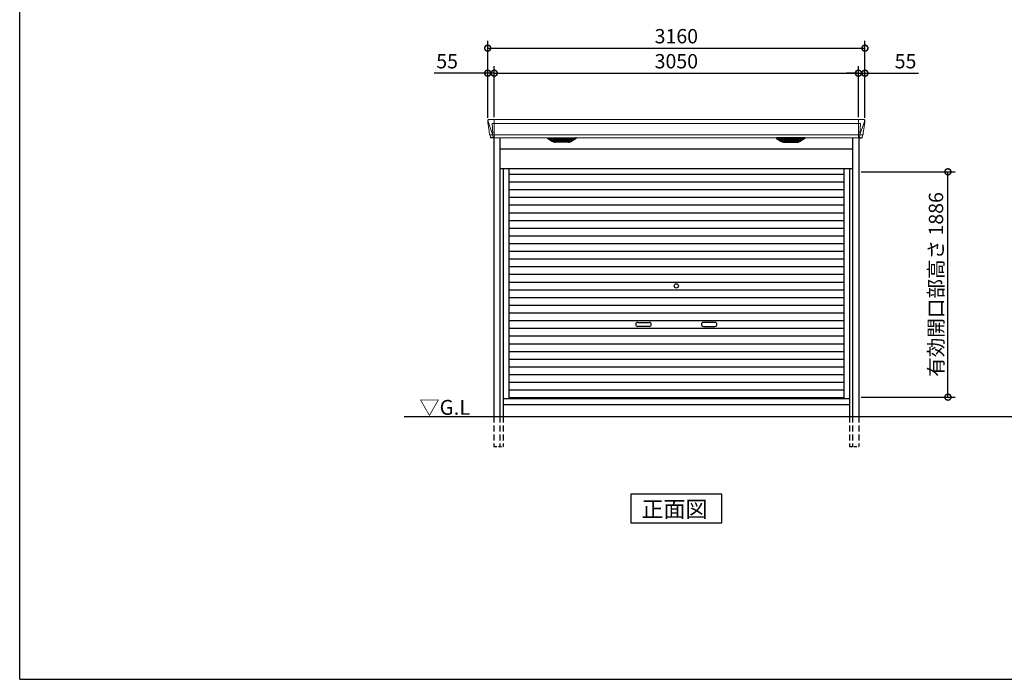
# Model space of a CAD drawing. Extents: x 220 to 16441, y -219 to 11106.
# Drawn here: x 220 to 8467, y 0 to 5521 of the extents above; entities that cross this region are included whole.
import ezdxf

# ---------------------------------------------------------------- set-up
doc = ezdxf.new("R2010")
doc.units = 0
doc.header["$LTSCALE"] = 20
doc.header["$PDMODE"] = 3
doc.header["$PDSIZE"] = 2
doc.linetypes.add('HIDDEN', pattern=[0.375, 0.25, -0.125])
doc.layers.get('0').update_dxf_attribs({"linetype": 'CONTINUOUS'})
doc.layers.get('DEFPOINTS').update_dxf_attribs({"linetype": 'CONTINUOUS'})
for name, color, linetype in [('仕様書枠', 230, 'CONTINUOUS'), ('寸法', 4, 'CONTINUOUS'), ('破線', 2, 'HIDDEN'), ('細線', 5, 'CONTINUOUS'), ('部品1', 7, 'CONTINUOUS'), ('Ｇ．Ｌ', 30, 'CONTINUOUS')]:
    doc.layers.add(name, color=color, linetype=linetype)
doc.styles.add('STYLE1', font='isocp.shx', dxfattribs={"bigfont": 'bigfont.shx'})
doc.styles.add('STYLE2', font='txt')
doc.dimstyles.new('INABA_S40G', dxfattribs={"dimscale": 40, "dimtxt": 3, "dimasz": 2.5, "dimexe": 1.5, "dimexo": 0.5, "dimgap": 1, "dimtad": 3, "dimdec": 1, "dimdsep": 46, "dimtxsty": 'STYLE1', "dimblk1": 'DOTSMALL', "dimblk2": 'DOTSMALL', "dimsah": 1, "dimcen": 0, "dimclrt": 7, "dimadec": 0, "dimazin": 0, "dimtfac": 1, "dimtdec": 4, "dimtix": 1, "dimtmove": 0, "dimatfit": 3, "dimldrblk": 'DOTSMALL', "dimfxl": 1, "dimtolj": 1, "dimtzin": 0, "dimarcsym": 0})

# ---------------------------------------------------------------- blocks, each defined once
blk = doc.blocks.new('A$C384B4A97')
at = {"layer": '破線', "ltscale": 10}
for p, q in [((-1528, 0), (-1528, -250)), ((-1477, 0), (-1477, -250)), ((-1450, 0), (-1450, -250)), ((1450, 0), (1450, -250)), ((1477, 0), (1477, -250)), ((1528, 0), (1528, -250))]:
    blk.add_line(p, q, dxfattribs=at)
at = {"layer": '破線', "ltscale": 5}
for p, q in [((-1528, -250), (-1450, -250)), ((1450, -250), (1528, -250))]:
    blk.add_line(p, q, dxfattribs=at)
at = {"layer": '細線', "linetype": 'Continuous', "lineweight": 15}
for p, q in [((-1575.6, 2479.7), (-1574.8, 2470.6)), ((-1527, 2485), (-1527, 2332.6)), ((1527, 2485), (1527, 2332.6)), ((1575.6, 2479.7), (1574.8, 2470.6)), ((-1574.8, 2470.6), (-1567.4, 2444.3)), ((-1567.3, 2444.3), (-1541.2, 2368.9)), ((-1527.7, 2453.6), (-1542.6, 2453.6)), ((-1542.6, 2453.6), (-1536, 2369)), ((1527, 2453.6), (-1527, 2453.6)), ((1527.7, 2453.6), (1542.6, 2453.6)), ((1542.6, 2453.6), (1536, 2369)), ((1567.3, 2444.3), (1541.2, 2368.9)), ((1574.8, 2470.6), (1567.4, 2444.3)), ((-1562.1, 2356.4), (-1562.1, 2356.6)), ((-1559.8, 2356.8), (-1541.3, 2357.2)), ((-1541.1, 2369), (-1536.1, 2369)), ((-1541.1, 2369), (-1536.9, 2358.7)), ((-1536.9, 2357.3), (-1536.9, 2358.7)), ((-1535.7, 2357.3), (-1527.7, 2357.3)), ((-1535.7, 2357.3), (-1535.7, 2354.5)), ((-1535.7, 2354.5), (-1535, 2335.6)), ((-1535, 2335.6), (-1535, 2331.9)), ((1527, 2357.8), (-1527, 2357.8)), ((1535.7, 2357.3), (1527.7, 2357.3)), ((1535.7, 2354.5), (1535, 2335.6)), ((1535, 2335.6), (1535, 2331.9)), ((1535.7, 2357.3), (1535.7, 2354.5)), ((1541.1, 2369), (1536.1, 2369)), ((1541.1, 2369), (1536.9, 2358.7)), ((1536.9, 2357.3), (1536.9, 2358.7)), ((1559.8, 2356.8), (1541.3, 2357.2)), ((1562.1, 2356.4), (1562.1, 2356.6))]:
    blk.add_line(p, q, dxfattribs=at)
at = {"layer": '細線'}
for p, q in [((-1034.4, 2309.6), (-1058.7, 2324.4)), ((-860.6, 2326.1), (-1055.4, 2326.1)), ((-1053.2, 2324.4), (-1053.7, 2322.1)), ((-1051.8, 2320.7), (-1051.3, 2320.6)), ((-1050.8, 2320.4), (-865.2, 2320.4)), ((-1043.2, 2320.4), (-1044.3, 2316.3)), ((-1042.3, 2314.9), (-1041.8, 2314.8)), ((-1041.3, 2314.6), (-874.7, 2314.6)), ((-1033.8, 2314.6), (-1034.8, 2310.5)), ((-958.8, 2326.1), (-958.8, 2323.9)), ((-958.8, 2320.4), (-958.8, 2318.1)), ((-958.8, 2314.6), (-958.8, 2312.3)), ((-957.2, 2326.1), (-957.2, 2323.9)), ((-957.2, 2320.4), (-957.2, 2318.1)), ((-957.2, 2314.6), (-957.2, 2312.3)), ((-882.2, 2314.6), (-881.2, 2310.5)), ((-881.6, 2309.6), (-857.3, 2324.4)), ((-873.7, 2314.9), (-874.2, 2314.8)), ((-872.8, 2320.4), (-871.7, 2316.3)), ((-864.2, 2320.7), (-864.7, 2320.6)), ((-862.8, 2324.4), (-862.3, 2322.1)), ((881.6, 2309.6), (857.3, 2324.4)), ((860.6, 2326.1), (1055.4, 2326.1)), ((862.8, 2324.4), (862.3, 2322.1)), ((864.2, 2320.7), (864.7, 2320.6)), ((1050.8, 2320.4), (865.2, 2320.4)), ((872.8, 2320.4), (871.7, 2316.3)), ((873.7, 2314.9), (874.2, 2314.8)), ((1041.3, 2314.6), (874.7, 2314.6)), ((882.2, 2314.6), (881.2, 2310.5)), ((957.2, 2326.1), (957.2, 2323.9)), ((957.2, 2320.4), (957.2, 2318.1)), ((957.2, 2314.6), (957.2, 2312.3)), ((958.8, 2326.1), (958.8, 2323.9)), ((958.8, 2320.4), (958.8, 2318.1)), ((958.8, 2314.6), (958.8, 2312.3)), ((1033.8, 2314.6), (1034.8, 2310.5)), ((1034.4, 2309.6), (1058.7, 2324.4)), ((1042.3, 2314.9), (1041.8, 2314.8)), ((1043.2, 2320.4), (1044.3, 2316.3)), ((1051.8, 2320.7), (1051.3, 2320.6)), ((1053.2, 2324.4), (1053.7, 2322.1)), ((-1031.6, 2308.8), (-884.4, 2308.8)), ((-1016.1, 2304.4), (-899.9, 2304.4)), ((-958.8, 2308.8), (-958.8, 2306.8)), ((-957.2, 2308.8), (-957.2, 2306.8)), ((1031.6, 2308.8), (884.4, 2308.8)), ((1016.1, 2304.4), (899.9, 2304.4)), ((957.2, 2308.8), (957.2, 2306.8)), ((958.8, 2308.8), (958.8, 2306.8))]:
    blk.add_line(p, q, dxfattribs=at)
at = {"layer": '細線', "ltscale": 50}
for p, q in [((-1402, 2028.5), (1402, 2028.5)), ((-1402, 1964), (1402, 1964)), ((-1402, 1899.5), (1402, 1899.5)), ((-1402, 1835), (1402, 1835)), ((-1402, 1770.5), (1402, 1770.5)), ((-1402, 1706), (1402, 1706)), ((-1402, 1641.5), (1402, 1641.5)), ((-1402, 1577), (1402, 1577)), ((-1402, 1512.5), (1402, 1512.5)), ((-1402, 1448), (1402, 1448)), ((-1402, 1383.5), (1402, 1383.5)), ((-1402, 1319), (1402, 1319)), ((-1402, 1254.5), (1402, 1254.5)), ((-1402, 1190), (1402, 1190)), ((-1402, 1125.5), (1402, 1125.5)), ((-1402, 1061), (1402, 1061)), ((-1402, 996.5), (1402, 996.5)), ((-1402, 932), (1402, 932)), ((-1402, 867.5), (1402, 867.5)), ((-1402, 803), (1402, 803)), ((-323.5, 787.2), (-226.5, 787.2)), ((-226.5, 754.2), (-323.5, 754.2)), ((323.5, 787.2), (226.5, 787.2)), ((226.5, 754.2), (323.5, 754.2)), ((-1402, 738.5), (1402, 738.5)), ((-1402, 674), (1402, 674)), ((-1402, 609.5), (1402, 609.5)), ((-1402, 545), (1402, 545)), ((-1402, 480.5), (1402, 480.5)), ((-1402, 416), (1402, 416)), ((-1402, 351.5), (1402, 351.5)), ((-1402, 287), (1402, 287)), ((-1402, 222.5), (1402, 222.5)), ((-1402, 158.8), (1402, 158.8))]:
    blk.add_line(p, q, dxfattribs=at)
blk.add_circle((0, 1093.2), 18, dxfattribs=at)
at = {"layer": '細線', "linetype": 'Continuous', "lineweight": 15}
for centre, radius, start, end in [((-1527.5, 2457.3), 3.71, 267.30857, 278.15144), ((1527.5, 2457.3), 3.71, 261.84856, 272.69143), ((-1527.7, 2358.1), 0.794, 272.77921, 338.42133), ((1527.7, 2358.1), 0.794, 201.57867, 267.22079)]:
    blk.add_arc(centre, radius, start, end, dxfattribs=at)
at = {"layer": '細線', "ltscale": 50}
for centre, start, end in [((-323.5, 770.7), 90, 270), ((-226.5, 770.7), 270, 90), ((226.5, 770.7), 90, 270), ((323.5, 770.7), 270, 90)]:
    blk.add_arc(centre, 16.5, start, end, dxfattribs=at)
at = {"layer": '細線', "linetype": 'Continuous', "lineweight": 15}
for centre, major_axis, ratio, start_param, end_param in [((-1575.1, 2480), (-0.01, 5), 0.099967, 6.257386, 7.915747), ((-1554.1, 2356.6), (8.03, 0), 0.025458, 2.359359, 3.141595), ((-1535.6, 2357.1), (8.01, 0), 0.025621, 1.573939, 2.356175), ((-1509.8, 2293.6), (-31.4, 75.3), 0.061191, 6.257638, 6.280958)]:
    blk.add_ellipse(centre, major_axis=major_axis, ratio=ratio, start_param=start_param, end_param=end_param, dxfattribs=at)
at = {"layer": '細線', "linetype": 'Continuous', "lineweight": 15, "extrusion": (0, 0, -1)}
for centre, major_axis, ratio, start_param, end_param in [((1575.1, 2480), (0.01, 5), 0.099967, 6.257386, 7.915747), ((1535.6, 2357.1), (-8.01, 0), 0.025621, 1.573939, 2.356175), ((1509.8, 2293.6), (31.4, 75.3), 0.061191, 6.257638, 6.280958), ((1554.1, 2356.6), (-8.03, 0), 0.025458, 2.359359, 3.141595)]:
    blk.add_ellipse(centre, major_axis=major_axis, ratio=ratio, start_param=start_param, end_param=end_param, dxfattribs=at)
at = {"layer": '細線'}
for centre, major_axis, ratio, start_param, end_param in [((-1055.4, 2325.1), (-4.54, 0), 0.220299, 4.712389, 7.044709), ((-1051.6, 2321.3), (-2.14, 0.82), 0.265783, 0.033636, 1.595705), ((-1050.6, 2325.1), (-2.54, -0.79), 0.2428, 3.80531, 6.13763), ((-1051.3, 2320.7), (-0.641, 0.247), 0.265783, 1.595705, 2.538183), ((-1042.1, 2315.5), (-2.14, 0.82), 0.265783, 0.033636, 1.595705), ((-1041.8, 2314.9), (-0.641, 0.247), 0.265783, 1.595705, 2.538183), ((-1032.6, 2309.7), (-2.14, 0.82), 0.265783, 0.033636, 0.752483), ((-1011.1, 2359.6), (-13.4, -54.2), 0.77887, 6.036126, 6.477163), ((-958, 2323.9), (-0.8, 0), 0.739961, 0, 3.141593), ((-958, 2318.1), (-0.8, 0), 0.739961, 0, 3.141593), ((-958, 2312.3), (-0.8, 0), 0.739961, 0, 3.141593), ((-904.9, 2359.6), (13.4, -54.2), 0.77887, 6.089208, 6.530244), ((-883.4, 2309.7), (-2.14, -0.82), 0.265783, 2.38911, 3.107957), ((-874.2, 2314.9), (-0.641, -0.247), 0.265783, 0.603409, 1.545887), ((-873.9, 2315.5), (-2.14, -0.82), 0.265783, 1.545887, 3.107957), ((-865.4, 2325.1), (-2.54, 0.79), 0.2428, 3.287148, 5.619468), ((-864.7, 2320.7), (-0.641, -0.247), 0.265783, 0.603409, 1.545887), ((-864.4, 2321.3), (-2.14, -0.82), 0.265783, 1.545887, 3.107957), ((-860.6, 2325.1), (-4.54, 0), 0.220299, 2.380069, 4.712389), ((-1015.6, 2341.6), (-44, -0.1), 0.800451, 1.168161, 1.180852), ((-958, 2306.8), (-0.8, 0), 0.739961, 0, 3.141593), ((-900.4, 2341.6), (-44, 0.1), 0.800451, 1.960741, 1.973432)]:
    blk.add_ellipse(centre, major_axis=major_axis, ratio=ratio, start_param=start_param, end_param=end_param, dxfattribs=at)
at = {"layer": '細線', "extrusion": (0, 0, -1)}
for centre, major_axis, ratio, start_param, end_param in [((860.6, 2325.1), (4.54, 0), 0.220299, 2.380069, 4.712389), ((864.4, 2321.3), (2.14, -0.82), 0.265783, 1.545887, 3.107957), ((865.4, 2325.1), (2.54, 0.79), 0.2428, 3.287148, 5.619468), ((864.7, 2320.7), (0.641, -0.247), 0.265783, 0.603409, 1.545887), ((873.9, 2315.5), (2.14, -0.82), 0.265783, 1.545887, 3.107957), ((874.2, 2314.9), (0.641, -0.247), 0.265783, 0.603409, 1.545887), ((883.4, 2309.7), (2.14, -0.82), 0.265783, 2.38911, 3.107957), ((904.9, 2359.6), (-13.4, -54.2), 0.77887, 6.089208, 6.530244), ((958, 2323.9), (0.8, 0), 0.739961, 0, 3.141593), ((958, 2318.1), (0.8, 0), 0.739961, 0, 3.141593), ((958, 2312.3), (0.8, 0), 0.739961, 0, 3.141593), ((1011.1, 2359.6), (13.4, -54.2), 0.77887, 6.036126, 6.477163), ((1032.6, 2309.7), (2.14, 0.82), 0.265783, 0.033636, 0.752483), ((1041.8, 2314.9), (0.641, 0.247), 0.265783, 1.595705, 2.538183), ((1042.1, 2315.5), (2.14, 0.82), 0.265783, 0.033636, 1.595705), ((1050.6, 2325.1), (2.54, -0.79), 0.2428, 3.80531, 6.13763), ((1051.3, 2320.7), (0.641, 0.247), 0.265783, 1.595705, 2.538183), ((1051.6, 2321.3), (2.14, 0.82), 0.265783, 0.033636, 1.595705), ((1055.4, 2325.1), (4.54, 0), 0.220299, 4.712389, 7.044709), ((900.4, 2341.6), (44, 0.1), 0.800451, 1.960741, 1.973432), ((958, 2306.8), (0.8, 0), 0.739961, 0, 3.141593), ((1015.6, 2341.6), (44, -0.1), 0.800451, 1.168161, 1.180852)]:
    blk.add_ellipse(centre, major_axis=major_axis, ratio=ratio, start_param=start_param, end_param=end_param, dxfattribs=at)
at = {"layer": '細線', "linetype": 'Continuous', "lineweight": 15}
for points in [[(-1536, 2369), (-1536, 2369), (-1536, 2369), (-1536, 2369), (-1536.1, 2369), (-1536.1, 2369), (-1536.1, 2369)], [(1536, 2369), (1536, 2369), (1536, 2369), (1536, 2369), (1536.1, 2369), (1536.1, 2369), (1536.1, 2369)]]:
    blk.add_open_spline(points, degree=3, knots=[0, 0, 0, 0, 0.0508072, 0.185283, 0.5526152, 1, 1, 1, 1], dxfattribs=at)
at = {"layer": '細線'}
for points, knots in [([(-1034.3, 2309.9), (-1034.2, 2309.8), (-1034.1, 2309.8), (-1033.8, 2309.6), (-1033.7, 2309.5), (-1033.3, 2309.3), (-1033, 2309.2), (-1032.7, 2309.1)], [0, 0, 0, 0, 0.25, 0.25, 0.5, 0.5, 1, 1, 1, 1]), ([(-881.7, 2309.9), (-881.8, 2309.8), (-881.9, 2309.8), (-882.2, 2309.6), (-882.3, 2309.5), (-882.7, 2309.3), (-883, 2309.2), (-883.3, 2309.1)], [0, 0, 0, 0, 0.25, 0.25, 0.5, 0.5, 1, 1, 1, 1]), ([(881.7, 2309.9), (881.8, 2309.8), (881.9, 2309.8), (882.2, 2309.6), (882.3, 2309.5), (882.7, 2309.3), (883, 2309.2), (883.3, 2309.1)], [0, 0, 0, 0, 0.25, 0.25, 0.5, 0.5, 1, 1, 1, 1]), ([(1034.3, 2309.9), (1034.2, 2309.8), (1034.1, 2309.8), (1033.8, 2309.6), (1033.7, 2309.5), (1033.3, 2309.3), (1033, 2309.2), (1032.7, 2309.1)], [0, 0, 0, 0, 0.25, 0.25, 0.5, 0.5, 1, 1, 1, 1]), ([(-1032.2, 2309), (-1032, 2308.9), (-1031.8, 2308.8), (-1031.6, 2308.8), (-1031.6, 2308.8)], [0, 0, 0, 0, 0.876437, 1, 1, 1, 1]), ([(-883.8, 2309), (-884, 2308.9), (-884.2, 2308.8), (-884.4, 2308.8), (-884.4, 2308.8)], [0, 0, 0, 0, 0.876437, 1, 1, 1, 1]), ([(883.8, 2309), (884, 2308.9), (884.2, 2308.8), (884.4, 2308.8), (884.4, 2308.8)], [0, 0, 0, 0, 0.876437, 1, 1, 1, 1]), ([(1032.2, 2309), (1032, 2308.9), (1031.8, 2308.8), (1031.6, 2308.8), (1031.6, 2308.8)], [0, 0, 0, 0, 0.876437, 1, 1, 1, 1])]:
    blk.add_open_spline(points, degree=3, knots=knots, dxfattribs=at)
at = {"layer": '部品1', "linetype": 'Continuous', "lineweight": 15}
for p, q in [((-1580.1, 2479.6), (-1580.1, 2478.4)), ((-1580.1, 2478.4), (-1578.2, 2456.6)), ((1575.2, 2485), (-1575.2, 2485)), ((1580.1, 2478.4), (1578.2, 2456.6)), ((1580.1, 2479.6), (1580.1, 2478.4)), ((-1577.9, 2454), (-1577, 2443.5)), ((-1577, 2443.5), (-1568.4, 2387.5)), ((1567.4, 2444.3), (1567.3, 2444.3)), ((1577, 2443.5), (1568.4, 2387.5)), ((1577.9, 2454), (1577, 2443.5)), ((-1565.5, 2368.5), (-1564.5, 2357.8)), ((-1563, 2356.4), (-1562.1, 2356.4)), ((-1559.1, 2353.7), (-1557.5, 2334.8)), ((-1527, 2332.6), (1527, 2332.6)), ((1559.1, 2353.7), (1557.5, 2334.8)), ((1563, 2356.4), (1562.1, 2356.4)), ((1565.5, 2368.5), (1564.5, 2357.8))]:
    blk.add_line(p, q, dxfattribs=at)
at = {"layer": '部品1'}
for p, q in [((-1527.7, 2332.1), (-1554, 2331.6)), ((-1528, 2332.1), (-1528, 0)), ((-1477, 2332.1), (-1477, 0)), ((-1076.9, 2327.1), (-1040, 2304.5)), ((-1075.4, 2332.6), (-840.6, 2332.6)), ((-839.1, 2327.1), (-876, 2304.5)), ((839.1, 2327.1), (876, 2304.5)), ((1075.4, 2332.6), (840.6, 2332.6)), ((1076.9, 2327.1), (1040, 2304.5)), ((1477, 2332.1), (1477, 0)), ((1527.7, 2332.1), (1554, 2331.6)), ((1528, 2332.1), (1528, 0)), ((-1477, 2240), (1477, 2240)), ((-902.1, 2297.1), (-1013.9, 2297.1)), ((902.1, 2297.1), (1013.9, 2297.1)), ((-1477, 2075), (1477, 2075)), ((-1450, 2075), (-1450, 0)), ((-1402, 2075), (-1402, 150)), ((1402, 2075), (1402, 150)), ((1450, 2075), (1450, 0)), ((-1450, 150), (1450, 150)), ((-1450, 100), (1450, 100))]:
    blk.add_line(p, q, dxfattribs=at)
at = {"layer": '部品1', "linetype": 'Continuous', "lineweight": 15, "flags": 128}
for points in [[(-1578.2, 2456.6), (-1578.2, 2456.3), (-1578.1, 2456.2)], [(1578.2, 2456.6), (1578.2, 2456.3), (1578.1, 2456.2)]]:
    blk.add_lwpolyline(points, dxfattribs=at)
at = {"layer": '部品1', "linetype": 'Continuous', "lineweight": 15}
for centre, radius, start, end in [((-1563, 2357.9), 1.5, 185.03038, 269.99921), ((-1562.1, 2353.4), 3, 5.03093, 90.00854), ((-1554, 2335.1), 3.5, 185.02845, 270.01101), ((1554, 2335.1), 3.5, 269.98899, 354.97155), ((1562.1, 2353.4), 3, 89.99146, 174.96907), ((1563, 2357.9), 1.5, 270.00079, 354.96962)]:
    blk.add_arc(centre, radius, start, end, dxfattribs=at)
at = {"layer": '部品1', "lineweight": 15}
for centre, start, end in [((-1527.7, 2332.9), 274.02062, 337.83466), ((1527.7, 2332.9), 202.16534, 265.97938)]:
    blk.add_arc(centre, 0.803, start, end, dxfattribs=at)
at = {"layer": '部品1'}
for centre, radius, start, end in [((-1075.4, 2329.6), 3, 90, 238.53049), ((-840.6, 2329.6), 3, 301.46951, 90), ((840.6, 2329.6), 3, 90, 238.53049), ((1075.4, 2329.6), 3, 301.46951, 90), ((-1013.9, 2347.1), 50, 238.53049, 270), ((-902.1, 2347.1), 50, 270, 301.46951), ((902.1, 2347.1), 50, 238.53049, 270), ((1013.9, 2347.1), 50, 270, 301.46951)]:
    blk.add_arc(centre, radius, start, end, dxfattribs=at)
at = {"layer": '部品1', "linetype": 'Continuous', "lineweight": 15}
for centre, major_axis, ratio, start_param, end_param in [((-1575.1, 2480), (3.75, -3.31), 0.997428, 2.292042, 3.950403), ((-1577.9, 2454), (-0.26, 3.01), 0.002715, 4.730218, 5.548587), ((-1572.4, 2413.3), (-7, 45.1), 0.000257, 3.266133, 4.103188)]:
    blk.add_ellipse(centre, major_axis=major_axis, ratio=ratio, start_param=start_param, end_param=end_param, dxfattribs=at)
at = {"layer": '部品1', "linetype": 'Continuous', "lineweight": 15, "extrusion": (0, 0, -1)}
for centre, major_axis, ratio, start_param, end_param in [((1575.1, 2480), (-3.75, -3.31), 0.997428, 2.292042, 3.950403), ((1577.9, 2454), (0.26, 3.01), 0.002715, 4.730218, 5.548587), ((1572.4, 2413.3), (7, 45.1), 0.000257, 3.266133, 4.103188)]:
    blk.add_ellipse(centre, major_axis=major_axis, ratio=ratio, start_param=start_param, end_param=end_param, dxfattribs=at)
blk = doc.blocks.new('_DOTSMALL')
at = {"color": 0, "linetype": 'ByBlock', "ltscale": 50, "const_width": 0.5}
blk.add_lwpolyline([(-0.0625, 0, 1), (0.0625, 0, 1)], format="xyb", close=True, dxfattribs=at)
blk = doc.blocks.new('*D6')
at = {"layer": 'DEFPOINTS', "color": 0, "ltscale": 50}
for p in [(7300, 5283.3), (4140, 4680), (7300, 4680)]:
    blk.add_point(p, dxfattribs=at)
at = {"layer": '寸法', "color": 0, "lineweight": -2, "ltscale": 50}
for p, q in [((4140, 4700), (4140, 5343.3)), ((4140, 5283.3), (7300, 5283.3)), ((7300, 4700), (7300, 5343.3))]:
    blk.add_line(p, q, dxfattribs=at)
at = {"layer": '寸法', "color": 0, "lineweight": -2, "ltscale": 50, "xscale": 100, "yscale": 100, "zscale": 100, "rotation": 180}
blk.add_blockref('_DOTSMALL', (4140, 5283.3), dxfattribs=at)
at = {"layer": '寸法', "color": 0, "lineweight": -2, "ltscale": 50, "xscale": 100, "yscale": 100, "zscale": 100}
blk.add_blockref('_DOTSMALL', (7300, 5283.3), dxfattribs=at)
at = {"layer": '寸法', "color": 7, "ltscale": 50, "insert": (5720, 5383.3), "char_height": 120, "attachment_point": 5, "style": 'STYLE1'}
blk.add_mtext('\\A1;3160', dxfattribs=at)
blk = doc.blocks.new('*D7')
at = {"layer": 'DEFPOINTS', "color": 0, "ltscale": 50}
for p in [(4140, 5073.7), (4140, 4680), (4195, 4685)]:
    blk.add_point(p, dxfattribs=at)
at = {"layer": '寸法', "color": 0, "lineweight": -2, "ltscale": 50}
for p, q in [((4140, 4700), (4140, 5133.7)), ((4195, 4705), (4195, 5133.7)), ((4140, 5073.7), (3691.5, 5073.7)), ((4195, 5073.7), (4140, 5073.7)), ((4195, 5073.7), (4295, 5073.7))]:
    blk.add_line(p, q, dxfattribs=at)
at = {"layer": '寸法', "color": 0, "lineweight": -2, "ltscale": 50, "xscale": 100, "yscale": 100, "zscale": 100}
blk.add_blockref('_DOTSMALL', (4140, 5073.7), dxfattribs=at)
at = {"layer": '寸法', "color": 0, "lineweight": -2, "ltscale": 50, "xscale": 100, "yscale": 100, "zscale": 100, "rotation": 180}
blk.add_blockref('_DOTSMALL', (4195, 5073.7), dxfattribs=at)
at = {"layer": '寸法', "color": 7, "ltscale": 50, "insert": (3800, 5173.7), "char_height": 120, "attachment_point": 5, "style": 'STYLE1'}
blk.add_mtext('\\A1;55', dxfattribs=at)
blk = doc.blocks.new('*D8')
at = {"layer": 'DEFPOINTS', "color": 0, "ltscale": 50}
for p in [(7245, 5073.7), (7245, 4685), (7300, 4680)]:
    blk.add_point(p, dxfattribs=at)
at = {"layer": '寸法', "color": 0, "lineweight": -2, "ltscale": 50}
for p, q in [((7245, 4705), (7245, 5133.7)), ((7300, 4700), (7300, 5133.7)), ((7245, 5073.7), (7145, 5073.7)), ((7245, 5073.7), (7300, 5073.7)), ((7300, 5073.7), (7748.5, 5073.7))]:
    blk.add_line(p, q, dxfattribs=at)
at = {"layer": '寸法', "color": 0, "lineweight": -2, "ltscale": 50, "xscale": 100, "yscale": 100, "zscale": 100}
blk.add_blockref('_DOTSMALL', (7245, 5073.7), dxfattribs=at)
at = {"layer": '寸法', "color": 0, "lineweight": -2, "ltscale": 50, "xscale": 100, "yscale": 100, "zscale": 100, "rotation": 180}
blk.add_blockref('_DOTSMALL', (7300, 5073.7), dxfattribs=at)
at = {"layer": '寸法', "color": 7, "ltscale": 50, "insert": (7640, 5173.7), "char_height": 120, "attachment_point": 5, "style": 'STYLE1'}
blk.add_mtext('\\A1;55', dxfattribs=at)
blk = doc.blocks.new('*D9')
at = {"layer": 'DEFPOINTS', "color": 0, "ltscale": 50}
for p in [(7248, 4248), (7995, 4248), (7248, 2362)]:
    blk.add_point(p, dxfattribs=at)
at = {"layer": '寸法', "color": 0, "lineweight": -2, "ltscale": 50}
for p, q in [((7268, 4248), (8055, 4248)), ((7995, 2362), (7995, 4248)), ((7268, 2362), (8055, 2362))]:
    blk.add_line(p, q, dxfattribs=at)
at = {"layer": '寸法', "color": 0, "lineweight": -2, "ltscale": 50, "xscale": 100, "yscale": 100, "zscale": 100}
for p, rotation in [((7995, 4248), 90), ((7995, 2362), 270)]:
    blk.add_blockref('_DOTSMALL', p, dxfattribs=dict(at, rotation=rotation))
at = {"layer": '寸法', "color": 7, "ltscale": 50, "insert": (7895, 3305), "char_height": 120, "attachment_point": 5, "rotation": 90, "style": 'STYLE1'}
blk.add_mtext('\\A1;有効開口部高さ 1886', dxfattribs=at)
blk = doc.blocks.new('*D10')
at = {"layer": 'DEFPOINTS', "color": 0, "ltscale": 50}
for p in [(7245, 5073.7), (4195, 4685), (7245, 4685)]:
    blk.add_point(p, dxfattribs=at)
at = {"layer": '寸法', "color": 0, "lineweight": -2, "ltscale": 50}
for p, q in [((4195, 4705), (4195, 5133.7)), ((7245, 4705), (7245, 5133.7)), ((4195, 5073.7), (7245, 5073.7))]:
    blk.add_line(p, q, dxfattribs=at)
at = {"layer": '寸法', "color": 0, "lineweight": -2, "ltscale": 50, "xscale": 100, "yscale": 100, "zscale": 100, "rotation": 180}
blk.add_blockref('_DOTSMALL', (4195, 5073.7), dxfattribs=at)
at = {"layer": '寸法', "color": 0, "lineweight": -2, "ltscale": 50, "xscale": 100, "yscale": 100, "zscale": 100}
blk.add_blockref('_DOTSMALL', (7245, 5073.7), dxfattribs=at)
at = {"layer": '寸法', "color": 7, "ltscale": 50, "insert": (5720, 5173.7), "char_height": 120, "attachment_point": 5, "style": 'STYLE1'}
blk.add_mtext('\\A1;3050', dxfattribs=at)

msp = doc.modelspace()

# ---------------------------------------------------------------- linework, layer by layer
at = {"layer": '仕様書枠', "ltscale": 50}
for q in [(220, 11105.6), (16307.2, 0)]:
    msp.add_line((220, 0), q, dxfattribs=at)
at = {"layer": '部品1'}
msp.add_lwpolyline([(5338.26, 1550), (5338.26, 1310.11), (6101.74, 1310.11), (6101.74, 1550)], close=True, dxfattribs=at)
at = {"layer": 'Ｇ．Ｌ'}
msp.add_line((3441.65, 2200), (15063.65, 2200), dxfattribs=at)

# ---------------------------------------------------------------- block references
at = {"layer": '寸法', "ltscale": 50}
msp.add_blockref('A$C384B4A97', (5720, 2200), dxfattribs=at)

# ---------------------------------------------------------------- texts
at = {"layer": '部品1', "style": 'STYLE2'}
for s, height, p in [('▽G.L', 125, (3566.83, 2213.95)), ('正面図', 135, (5428.79, 1357.11))]:
    msp.add_text(s, height=height, dxfattribs=at).set_placement(p)

# ---------------------------------------------------------------- dimensions: what is measured, and where the dimension line sits
at = {"layer": '寸法', "ltscale": 50}
for base, p1, p2, picture, middle in [((7300, 5283.25), (4140, 4680.01), (7300, 4680.01), '*D6', (5720, 5383.25)), ((7245, 5073.66), (4195, 4685), (7245, 4685), '*D10', (5720, 5173.66))]:
    dim = msp.add_linear_dim(base=base, p1=p1, p2=p2, dimstyle='INABA_S40G', override={"dimtdec": 1, "dimtix": 0}, dxfattribs=at)
    dim.commit()
    dim.dimension.update_dxf_attribs({"geometry": picture, "text_midpoint": middle})
for base, p1, p2, picture, middle in [((4140, 5073.66), (4195, 4685), (4140, 4680.01), '*D7', (3800, 5073.66)), ((7245, 5073.66), (7300, 4680.01), (7245, 4685), '*D8', (7640, 5073.66))]:
    dim = msp.add_linear_dim(base=base, p1=p1, p2=p2, dimstyle='INABA_S40G', dxfattribs=at)
    dim.commit()
    dim.dimension.update_dxf_attribs({"geometry": picture, "text_midpoint": middle, "dimtype": 160})
dim = msp.add_linear_dim(base=(7995, 4248), p1=(7248, 2362), p2=(7248, 4248), angle=90, text='有効開口部高さ <>', dimstyle='INABA_S40G', override={"dimtdec": 1, "dimtix": 0}, dxfattribs=at)
dim.commit()
dim.dimension.update_dxf_attribs({"geometry": '*D9', "text_midpoint": (7895, 3305)})

doc.saveas('drawing.dxf')
